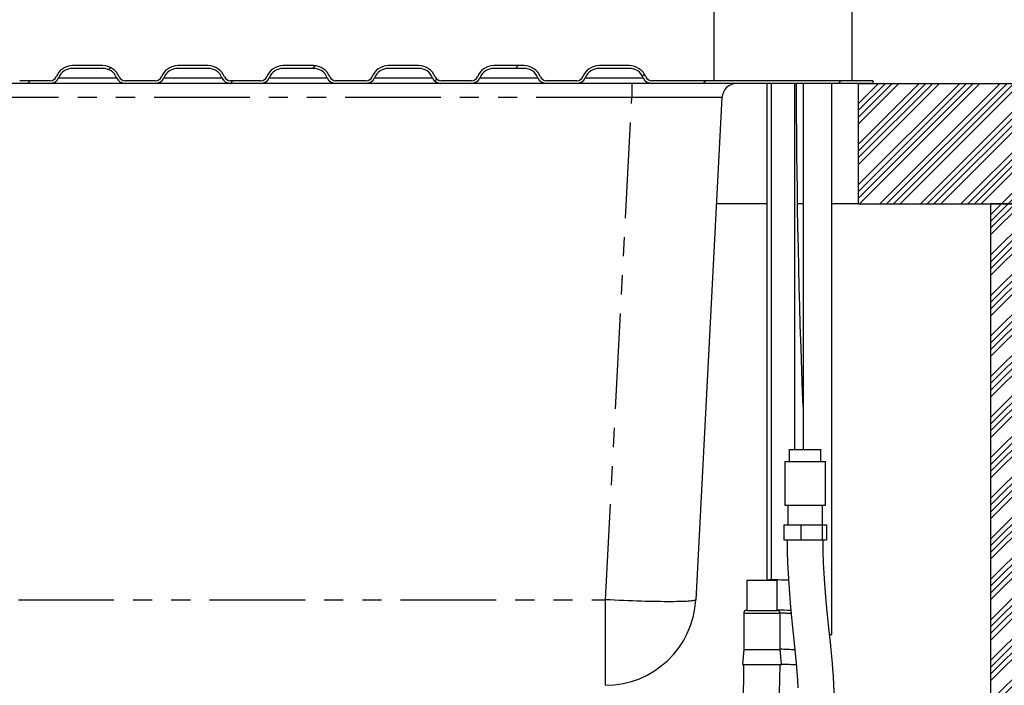
# Paper-space layout 'Layout1' of a CAD drawing. Extents: x -40 to 594, y 0 to 417.
# Drawn here: x 354 to 419, y 207 to 251 of the extents above; entities that cross this region are included whole.
import ezdxf

# ---------------------------------------------------------------- set-up
doc = ezdxf.new("R2010")
doc.units = 0
doc.linetypes.add('PHANTOM', pattern=[12.7, 6.35, -1.27, 1.27, -1.27, 1.27, -1.27])
doc.layers.get('0').update_dxf_attribs({"linetype": 'CONTINUOUS'})
doc.styles.add('SLDTEXTSTYLE2', font='TXT', dxfattribs={"width": 0.605})
doc.dimstyles.new('SLDDIMSTYLE4', dxfattribs={"dimtxt": 5.172414, "dimasz": 7, "dimexe": 0, "dimexo": 0.0625, "dimgap": 1.293103, "dimtad": 0, "dimtih": 1, "dimtoh": 1, "dimdec": 0, "dimlfac": 5, "dimrnd": 1e-09, "dimzin": 12, "dimtxsty": 'SLDTEXTSTYLE2', "dimblk1": 'NONE', "dimblk2": 'NONE', "dimsah": 1, "dimcen": 0, "dimazin": 3, "dimtfac": 1, "dimtdec": 0, "dimtmove": 0, "dimatfit": 3, "dimtolj": 1, "dimtzin": 12})
doc.dimstyles.new('SLDDIMSTYLE7', dxfattribs={"dimtxt": 5.172414, "dimasz": 7, "dimexe": 0, "dimexo": 0.0625, "dimgap": 1.293103, "dimtad": 0, "dimtih": 1, "dimtoh": 1, "dimdec": 0, "dimlfac": 5, "dimrnd": 1e-09, "dimzin": 12, "dimtxsty": 'SLDTEXTSTYLE2', "dimblk1": 'NONE', "dimblk2": 'NONE', "dimsah": 1, "dimcen": 0, "dimazin": 3, "dimtfac": 1, "dimtdec": 0, "dimtmove": 0, "dimatfit": 3, "dimtolj": 1, "dimtzin": 12})

# ---------------------------------------------------------------- blocks, each defined once
blk = doc.blocks.new('_D_23')
at = {"color": 7, "linetype": 'CONTINUOUS'}
blk.add_line((486.915, 204.81), (431.437, 204.81), dxfattribs=at)
at = {"color": 7, "linetype": 'CONTINUOUS', "char_height": 7, "attachment_point": 1, "style": 'SLDTEXTSTYLE2'}
for s, insert in [('%%c', (456.477, 224.82, 0.12)), ('219', (466.913, 224.82, 0.12)), ('circumference', (431.437, 213.834, 0.12))]:
    blk.add_mtext(s, dxfattribs=dict(at, insert=insert))
blk = doc.blocks.new('_NONE')
blk = doc.blocks.new('_D_29')
at = {"color": 7, "linetype": 'CONTINUOUS'}
blk.add_line((519.084, 204.81), (576.238, 204.81), dxfattribs=at)
at = {"color": 7, "linetype": 'CONTINUOUS', "char_height": 7, "attachment_point": 1, "style": 'SLDTEXTSTYLE2'}
for s, insert in [('%%c', (520.671, 224.82, 0.12)), ('hole for', (547.325, 224.82, 0.12)), ('35', (531.108, 224.82, 0.12)), ('tap tubes', (530.935, 213.834, 0.12))]:
    blk.add_mtext(s, dxfattribs=dict(at, insert=insert))

psp = doc.layouts.get("Layout1")

# ---------------------------------------------------------------- hatches: boundary and pattern name
at = {"linetype": 'CONTINUOUS'}
h = psp.add_hatch(dxfattribs=at)
h.set_pattern_fill('ANSI32', style=0)
edge = h.paths.add_edge_path(flags=0)
edge.add_line((329.4555, 247.6886), (331.4555, 247.6886))
edge.add_arc((331.4555, 246.6886), 1, 22.024313, 90, ccw=False)
edge.add_arc((332.9387, 247.2886), 0.6, 202.024313, 270)
edge.add_line((332.9387, 246.6886), (334.9723, 246.6886))
edge.add_arc((334.9723, 247.2886), 0.6, 270, 337.975687)
edge.add_arc((336.4555, 246.6886), 1, 90, 157.975687, ccw=False)
edge.add_line((336.4555, 247.6886), (338.4555, 247.6886))
edge.add_arc((338.4555, 246.6886), 1, 22.024313, 90, ccw=False)
edge.add_arc((339.9387, 247.2886), 0.6, 202.024313, 270)
edge.add_line((339.9387, 246.6886), (341.9723, 246.6886))
edge.add_arc((341.9723, 247.2886), 0.6, 270, 337.975687)
edge.add_arc((343.4555, 246.6886), 1, 90, 157.975687, ccw=False)
edge.add_line((343.4555, 247.6886), (345.4555, 247.6886))
edge.add_arc((345.4555, 246.6886), 1, 22.024313, 90, ccw=False)
edge.add_arc((346.9387, 247.2886), 0.6, 202.024313, 270)
edge.add_line((346.9387, 246.6886), (348.9723, 246.6886))
edge.add_arc((348.9723, 247.2886), 0.6, 270, 337.975687)
edge.add_arc((350.4555, 246.6886), 1, 90, 157.975687, ccw=False)
edge.add_line((350.4555, 247.6886), (352.4555, 247.6886))
edge.add_arc((352.4555, 246.6886), 1, 22.024313, 90, ccw=False)
edge.add_arc((353.9387, 247.2886), 0.6, 202.024313, 270)
edge.add_line((353.9387, 246.6886), (355.9723, 246.6886))
edge.add_arc((355.9723, 247.2886), 0.6, 270, 337.975687)
edge.add_arc((357.4555, 246.6886), 1, 90, 157.975687, ccw=False)
edge.add_line((357.4555, 247.6886), (359.4555, 247.6886))
edge.add_arc((359.4555, 246.6886), 1, 22.024313, 90, ccw=False)
edge.add_arc((360.9387, 247.2886), 0.6, 202.024313, 270)
edge.add_line((360.9387, 246.6886), (362.9723, 246.6886))
edge.add_arc((362.9723, 247.2886), 0.6, 270, 337.975687)
edge.add_arc((364.4555, 246.6886), 1, 90, 157.975687, ccw=False)
edge.add_line((364.4555, 247.6886), (366.4555, 247.6886))
edge.add_arc((366.4555, 246.6886), 1, 22.024313, 90, ccw=False)
edge.add_arc((367.9387, 247.2886), 0.6, 202.024313, 270)
edge.add_line((367.9387, 246.6886), (369.9723, 246.6886))
edge.add_arc((369.9723, 247.2886), 0.6, 270, 337.975687)
edge.add_arc((371.4555, 246.6886), 1, 90, 157.975687, ccw=False)
edge.add_line((371.4555, 247.6886), (373.4555, 247.6886))
edge.add_arc((373.4555, 246.6886), 1, 22.024313, 90, ccw=False)
edge.add_arc((374.9387, 247.2886), 0.6, 202.024313, 270)
edge.add_line((374.9387, 246.6886), (376.9723, 246.6886))
edge.add_arc((376.9723, 247.2886), 0.6, 270, 337.975687)
edge.add_arc((378.4555, 246.6886), 1, 90, 157.975687, ccw=False)
edge.add_line((378.4555, 247.6886), (380.4555, 247.6886))
edge.add_arc((380.4555, 246.6886), 1, 22.024313, 90, ccw=False)
edge.add_arc((381.9387, 247.2886), 0.6, 202.024313, 270)
edge.add_line((381.9387, 246.6886), (383.9723, 246.6886))
edge.add_arc((383.9723, 247.2886), 0.6, 270, 337.975687)
edge.add_arc((385.4555, 246.6886), 1, 90, 157.975687, ccw=False)
edge.add_line((385.4555, 247.6886), (387.4555, 247.6886))
edge.add_arc((387.4555, 246.6886), 1, 22.024313, 90, ccw=False)
edge.add_arc((388.9387, 247.2886), 0.6, 202.024313, 270)
edge.add_line((388.9387, 246.6886), (390.9723, 246.6886))
edge.add_arc((390.9723, 247.2886), 0.6, 270, 337.975687)
edge.add_arc((392.4555, 246.6886), 1, 90, 157.975687, ccw=False)
edge.add_line((392.4555, 247.6886), (394.4555, 247.6886))
edge.add_arc((394.4555, 246.6886), 1, 22.024313, 90, ccw=False)
edge.add_arc((395.9387, 247.2886), 0.6, 202.024313, 270)
edge.add_line((395.9387, 246.6886), (410.6654, 246.6886))
edge.add_line((410.6654, 246.6886), (410.6654, 246.8686))
edge.add_line((410.6654, 246.8686), (395.9387, 246.8686))
edge.add_arc((395.9387, 247.2886), 0.42, 202.024313, 270, ccw=False)
edge.add_arc((394.4555, 246.6886), 1.18, 22.024313, 90)
edge.add_line((394.4555, 247.8686), (392.4555, 247.8686))
edge.add_arc((392.4555, 246.6886), 1.18, 90, 157.975687)
edge.add_arc((390.9723, 247.2886), 0.42, 270, 337.975687, ccw=False)
edge.add_line((390.9723, 246.8686), (388.9387, 246.8686))
edge.add_arc((388.9387, 247.2886), 0.42, 202.024313, 270, ccw=False)
edge.add_arc((387.4555, 246.6886), 1.18, 22.024313, 90)
edge.add_line((387.4555, 247.8686), (385.4555, 247.8686))
edge.add_arc((385.4555, 246.6886), 1.18, 90, 157.975687)
edge.add_arc((383.9723, 247.2886), 0.42, 270, 337.975687, ccw=False)
edge.add_line((383.9723, 246.8686), (381.9387, 246.8686))
edge.add_arc((381.9387, 247.2886), 0.42, 202.024313, 270, ccw=False)
edge.add_arc((380.4555, 246.6886), 1.18, 22.024313, 90)
edge.add_line((380.4555, 247.8686), (378.4555, 247.8686))
edge.add_arc((378.4555, 246.6886), 1.18, 90, 157.975687)
edge.add_arc((376.9723, 247.2886), 0.42, 270, 337.975687, ccw=False)
edge.add_line((376.9723, 246.8686), (374.9387, 246.8686))
edge.add_arc((374.9387, 247.2886), 0.42, 202.024313, 270, ccw=False)
edge.add_arc((373.4555, 246.6886), 1.18, 22.024313, 90)
edge.add_line((373.4555, 247.8686), (371.4555, 247.8686))
edge.add_arc((371.4555, 246.6886), 1.18, 90, 157.975687)
edge.add_arc((369.9723, 247.2886), 0.42, 270, 337.975687, ccw=False)
edge.add_line((369.9723, 246.8686), (367.9387, 246.8686))
edge.add_arc((367.9387, 247.2886), 0.42, 202.024313, 270, ccw=False)
edge.add_arc((366.4555, 246.6886), 1.18, 22.024313, 90)
edge.add_line((366.4555, 247.8686), (364.4555, 247.8686))
edge.add_arc((364.4555, 246.6886), 1.18, 90, 157.975687)
edge.add_arc((362.9723, 247.2886), 0.42, 270, 337.975687, ccw=False)
edge.add_line((362.9723, 246.8686), (360.9387, 246.8686))
edge.add_arc((360.9387, 247.2886), 0.42, 202.024313, 270, ccw=False)
edge.add_arc((359.4555, 246.6886), 1.18, 22.024313, 90)
edge.add_line((359.4555, 247.8686), (357.4555, 247.8686))
edge.add_arc((357.4555, 246.6886), 1.18, 90, 157.975687)
edge.add_arc((355.9723, 247.2886), 0.42, 270, 337.975687, ccw=False)
edge.add_line((355.9723, 246.8686), (353.9387, 246.8686))
edge.add_arc((353.9387, 247.2886), 0.42, 202.024313, 270, ccw=False)
edge.add_arc((352.4555, 246.6886), 1.18, 22.024313, 90)
edge.add_line((352.4555, 247.8686), (350.4555, 247.8686))
edge.add_arc((350.4555, 246.6886), 1.18, 90, 157.975687)
edge.add_arc((348.9723, 247.2886), 0.42, 270, 337.975687, ccw=False)
edge.add_line((348.9723, 246.8686), (346.9387, 246.8686))
edge.add_arc((346.9387, 247.2886), 0.42, 202.024313, 270, ccw=False)
edge.add_arc((345.4555, 246.6886), 1.18, 22.024313, 90)
edge.add_line((345.4555, 247.8686), (343.4555, 247.8686))
edge.add_arc((343.4555, 246.6886), 1.18, 90, 157.975687)
edge.add_arc((341.9723, 247.2886), 0.42, 270, 337.975687, ccw=False)
edge.add_line((341.9723, 246.8686), (339.9387, 246.8686))
edge.add_arc((339.9387, 247.2886), 0.42, 202.024313, 270, ccw=False)
edge.add_arc((338.4555, 246.6886), 1.18, 22.024313, 90)
edge.add_line((338.4555, 247.8686), (336.4555, 247.8686))
edge.add_arc((336.4555, 246.6886), 1.18, 90, 157.975687)
edge.add_arc((334.9723, 247.2886), 0.42, 270, 337.975687, ccw=False)
edge.add_line((334.9723, 246.8686), (332.9387, 246.8686))
edge.add_arc((332.9387, 247.2886), 0.42, 202.024313, 270, ccw=False)
edge.add_arc((331.4555, 246.6886), 1.18, 22.024313, 90)
edge.add_line((331.4555, 247.8686), (329.4555, 247.8686))
edge.add_arc((329.4555, 246.6886), 1.18, 90, 157.975687)
edge.add_arc((327.9723, 247.2886), 0.42, 270, 337.975687, ccw=False)
edge.add_line((327.9723, 246.8686), (310.6654, 246.8686))
edge.add_line((310.6654, 246.8686), (310.6654, 246.6886))
edge.add_line((310.6654, 246.6886), (327.9723, 246.6886))
edge.add_arc((327.9723, 247.2886), 0.6, 270, 337.975687)
edge.add_arc((329.4555, 246.6886), 1, 90, 157.975687, ccw=False)
h = psp.add_hatch(dxfattribs=at)
h.set_pattern_fill('ANSI34', scale=0.1, style=0)
h.paths.add_polyline_path([(409.6654, 238.6886), (421.6654, 238.6886), (421.6654, 246.6886), (409.6654, 246.6886)], flags=0)
h = psp.add_hatch(dxfattribs=at)
h.set_pattern_fill('ANSI34', scale=0.1, style=0)
h.paths.add_polyline_path([(305.6654, 66.6886), (308.8654, 66.6886), (308.8654, 95.4886), (418.4654, 95.4886), (418.4654, 66.6886), (421.6654, 66.6886), (421.6654, 238.6886), (418.4654, 238.6886), (418.4654, 98.6886), (302.6654, 98.6886), (302.6654, 95.4886), (305.6654, 95.4886)], flags=0)

# ---------------------------------------------------------------- linework, layer by layer
at = {"color": 7, "linetype": 'CONTINUOUS'}
for p, q in [((409.2654, 246.8686), (409.2654, 260.8686)), ((400.0654, 252.3527), (400.0654, 246.8686)), ((359.4555, 247.8686), (357.4555, 247.8686)), ((359.4555, 247.6886), (357.4555, 247.6886)), ((366.4555, 247.8686), (364.4555, 247.8686)), ((366.4555, 247.6886), (364.4555, 247.6886)), ((373.4555, 247.8686), (371.4555, 247.8686)), ((373.4555, 247.6886), (371.4555, 247.6886)), ((380.4555, 247.8686), (378.4555, 247.8686)), ((380.4555, 247.6886), (378.4555, 247.6886)), ((387.4555, 247.8686), (385.4555, 247.8686)), ((387.4555, 247.6886), (385.4555, 247.6886)), ((394.4555, 247.8686), (392.4555, 247.8686)), ((394.4555, 247.6886), (392.4555, 247.6886)), ((355.9723, 246.8686), (353.9387, 246.8686)), ((362.9723, 246.8686), (360.9387, 246.8686)), ((369.9723, 246.8686), (367.9387, 246.8686)), ((376.9723, 246.8686), (374.9387, 246.8686)), ((383.9723, 246.8686), (381.9387, 246.8686)), ((390.9723, 246.8686), (388.9387, 246.8686)), ((410.6654, 246.8686), (395.9387, 246.8686)), ((410.6654, 246.6886), (410.6654, 246.8686)), ((353.9387, 246.6886), (348.9723, 246.6886)), ((355.9723, 246.6886), (353.9387, 246.6886)), ((360.9387, 246.6886), (355.9723, 246.6886)), ((362.9723, 246.6886), (360.9387, 246.6886)), ((367.9387, 246.6886), (362.9723, 246.6886)), ((369.9723, 246.6886), (367.9387, 246.6886)), ((374.9387, 246.6886), (369.9723, 246.6886)), ((376.9723, 246.6886), (374.9387, 246.6886)), ((381.9387, 246.6886), (376.9723, 246.6886)), ((383.9723, 246.6886), (381.9387, 246.6886)), ((388.9387, 246.6886), (383.9723, 246.6886)), ((390.9723, 246.6886), (388.9387, 246.6886)), ((395.9387, 246.6886), (390.9723, 246.6886)), ((410.6654, 246.6886), (395.9387, 246.6886)), ((403.5856, 246.6886), (403.5856, 213.6686)), ((403.878, 246.6886), (403.878, 213.7047)), ((405.466, 222.3686), (405.466, 246.6886)), ((406.0181, 246.6886), (406.0181, 222.3686)), ((407.9231, 210.0686), (407.9231, 246.6886)), ((409.6654, 246.6886), (409.6654, 238.6886)), ((409.6654, 246.6886), (421.6654, 246.6886)), ((400.6157, 245.7409), (398.8671, 212.3746)), ((403.5856, 238.6886), (400.2461, 238.6886)), ((406.0181, 238.6886), (405.6389, 238.6886)), ((409.6654, 238.6886), (407.9231, 238.6886)), ((409.6654, 238.6886), (421.6654, 238.6886)), ((418.4654, 238.6886), (418.4654, 191.6179)), ((421.6654, 238.6886), (418.4654, 238.6886)), ((405.0876, 222.3686), (405.0876, 221.5686)), ((405.0876, 222.3686), (407.1876, 222.3686)), ((407.1876, 221.5686), (407.1876, 222.3686)), ((404.7876, 221.5686), (404.7876, 218.6686)), ((404.7876, 221.5686), (407.4876, 221.5686)), ((407.4876, 218.6686), (407.4876, 221.5686)), ((404.7876, 218.6686), (407.4876, 218.6686)), ((404.9876, 218.6686), (404.9876, 217.3486)), ((407.2876, 217.3486), (407.2876, 218.6686)), ((404.719, 217.3486), (404.719, 216.3486)), ((404.719, 217.3486), (405.8532, 217.3486)), ((405.8532, 217.3486), (405.8532, 216.3486)), ((405.8532, 217.3486), (407.2719, 217.3486)), ((407.2719, 217.3486), (407.2719, 216.3486)), ((407.2719, 217.3486), (407.5563, 217.3486)), ((407.5563, 217.3486), (407.5563, 216.3486)), ((404.719, 216.3486), (405.8532, 216.3486)), ((405.8532, 216.3486), (407.2719, 216.3486)), ((407.2719, 216.3486), (407.5563, 216.3486)), ((402.2601, 213.6686), (402.2601, 211.6686)), ((402.2601, 213.6686), (404.2851, 213.6686)), ((403.7186, 213.7068), (403.7172, 213.6686)), ((404.2851, 211.6686), (404.2851, 213.6686)), ((402.0601, 211.4686), (402.0601, 209.0686)), ((402.2601, 211.6686), (404.2851, 211.6686)), ((404.4851, 209.0686), (404.4851, 211.4686)), ((407.7734, 210.0686), (407.9231, 210.0686)), ((402.0601, 209.0686), (401.9726, 208.0686)), ((402.0601, 209.0686), (404.4851, 209.0686)), ((404.5726, 208.0686), (404.4851, 209.0686)), ((401.9726, 208.0686), (404.5726, 208.0686))]:
    psp.add_line(p, q, dxfattribs=at)
at = {"color": 8, "linetype": 'PHANTOM'}
for p, q in [((356.5285, 247.0636), (360.3825, 247.0636)), ((363.5285, 247.0636), (367.3825, 247.0636)), ((370.5285, 247.0636), (374.3825, 247.0636)), ((377.5285, 247.0636), (381.3825, 247.0636)), ((384.5285, 247.0636), (388.3825, 247.0636)), ((391.5285, 247.0636), (395.3825, 247.0636)), ((394.624, 246.6886), (394.624, 245.7409)), ((394.624, 245.7409), (326.7068, 245.7409)), ((392.8753, 212.3746), (394.624, 245.7409)), ((328.4555, 212.3746), (392.8753, 212.3746)), ((392.8753, 206.6886), (392.8753, 212.3746)), ((404.4851, 211.4686), (402.0601, 211.4686))]:
    psp.add_line(p, q, dxfattribs=at)
at = {"color": 7, "linetype": 'CONTINUOUS', "flags": 128}
for points in [[(406.0181, 225.2264), (405.9771, 226.1688), (405.9205, 227.6014), (405.8675, 229.0836), (405.8183, 230.6166), (405.7824, 231.8549), (405.7489, 233.1258), (405.718, 234.43), (405.6896, 235.7681), (405.6644, 237.1066), (405.6434, 238.3789), (405.6256, 239.6048), (405.6107, 240.7802), (405.5985, 241.9013), (405.5904, 242.7564), (405.5836, 243.5725), (405.578, 244.348), (405.5734, 245.0836), (405.5697, 245.7782), (405.5689, 245.9619), (405.5681, 246.1423), (405.5673, 246.3195), (405.5666, 246.4933), (405.5659, 246.6639), (405.5658, 246.6886)], [(404.9376, 216.3486), (404.9471, 215.5788), (404.9711, 214.8365), (405.0065, 214.1216), (405.0505, 213.4337), (405.1008, 212.7725), (405.155, 212.1376), (405.2215, 211.4227), (405.2885, 210.7433), (405.3537, 210.0986), (405.4155, 209.4879), (405.4828, 208.8042), (405.5419, 208.1664), (405.5918, 207.5732), (405.6322, 207.0231), (405.6631, 206.5146)], [(408.0228, 203.1174), (408.0486, 203.4136), (408.0767, 203.8562), (408.0956, 204.3144), (408.105, 204.788), (408.1033, 205.4028), (408.0872, 206.0323), (408.0579, 206.6743), (408.0167, 207.3289), (407.9856, 207.7469), (407.9508, 208.17), (407.9128, 208.5983), (407.87, 209.0532), (407.8205, 209.5566), (407.7646, 210.109), (407.7029, 210.7112), (407.637, 211.3639), (407.5688, 212.0682), (407.5013, 212.8255), (407.4514, 213.4587), (407.4068, 214.1264), (407.3706, 214.8299), (407.3461, 215.5701), (407.3376, 216.3486)]]:
    psp.add_lwpolyline(points, dxfattribs=at)
at = {"color": 8, "linetype": 'PHANTOM', "flags": 128}
psp.add_lwpolyline([(398.8671, 212.3746), (398.8586, 212.3591), (398.8348, 212.3445), (398.7957, 212.3308), (398.7416, 212.318), (398.6724, 212.3062), (398.5883, 212.2953), (398.4897, 212.2855), (398.3767, 212.2766), (398.2496, 212.2688), (398.1088, 212.2621), (397.9546, 212.2565), (397.7874, 212.252), (397.6076, 212.2486), (397.4158, 212.2464), (397.2123, 212.2452), (396.9977, 212.2452), (396.7726, 212.2464), (396.5375, 212.2486), (396.293, 212.252), (396.0398, 212.2565), (395.7785, 212.2621), (395.5098, 212.2688), (395.2343, 212.2766), (394.9528, 212.2855), (394.666, 212.2953), (394.3746, 212.3062), (394.0794, 212.318), (393.7811, 212.3308), (393.4804, 212.3445), (393.1783, 212.3591), (392.8753, 212.3746)], dxfattribs=at)
at = {"color": 7, "linetype": 'CONTINUOUS'}
for centre, radius, start, end in [((357.4555, 246.6886), 1.18, 90, 157.975687), ((357.4555, 246.6886), 1, 90, 157.975687), ((359.4555, 246.6886), 1.18, 22.024313, 90), ((359.4555, 246.6886), 1, 22.024313, 90), ((364.4555, 246.6886), 1.18, 90, 157.975687), ((364.4555, 246.6886), 1, 90, 157.975687), ((366.4555, 246.6886), 1.18, 22.024313, 90), ((366.4555, 246.6886), 1, 22.024313, 90), ((371.4555, 246.6886), 1.18, 90, 157.975687), ((371.4555, 246.6886), 1, 90, 157.975687), ((373.4555, 246.6886), 1.18, 22.024313, 90), ((373.4555, 246.6886), 1, 22.024313, 90), ((378.4555, 246.6886), 1.18, 90, 157.975687), ((378.4555, 246.6886), 1, 90, 157.975687), ((380.4555, 246.6886), 1.18, 22.024313, 90), ((380.4555, 246.6886), 1, 22.024313, 90), ((385.4555, 246.6886), 1.18, 90, 157.975687), ((385.4555, 246.6886), 1, 90, 157.975687), ((387.4555, 246.6886), 1.18, 22.024313, 90), ((387.4555, 246.6886), 1, 22.024313, 90), ((392.4555, 246.6886), 1.18, 90, 157.975687), ((392.4555, 246.6886), 1, 90, 157.975687), ((394.4555, 246.6886), 1.18, 22.024313, 90), ((394.4555, 246.6886), 1, 22.024313, 90), ((355.9723, 247.2886), 0.42, 270, 337.975687), ((355.9723, 247.2886), 0.6, 270, 337.975687), ((360.9387, 247.2886), 0.6, 202.024313, 270), ((360.9387, 247.2886), 0.42, 202.024313, 270), ((362.9723, 247.2886), 0.42, 270, 337.975687), ((362.9723, 247.2886), 0.6, 270, 337.975687), ((367.9387, 247.2886), 0.6, 202.024313, 270), ((367.9387, 247.2886), 0.42, 202.024313, 270), ((369.9723, 247.2886), 0.42, 270, 337.975687), ((369.9723, 247.2886), 0.6, 270, 337.975687), ((374.9387, 247.2886), 0.6, 202.024313, 270), ((374.9387, 247.2886), 0.42, 202.024313, 270), ((376.9723, 247.2886), 0.42, 270, 337.975687), ((376.9723, 247.2886), 0.6, 270, 337.975687), ((381.9387, 247.2886), 0.6, 202.024313, 270), ((381.9387, 247.2886), 0.42, 202.024313, 270), ((383.9723, 247.2886), 0.42, 270, 337.975687), ((383.9723, 247.2886), 0.6, 270, 337.975687), ((388.9387, 247.2886), 0.6, 202.024313, 270), ((388.9387, 247.2886), 0.42, 202.024313, 270), ((390.9723, 247.2886), 0.42, 270, 337.975687), ((390.9723, 247.2886), 0.6, 270, 337.975687), ((395.9387, 247.2886), 0.6, 202.024313, 270), ((395.9387, 247.2886), 0.42, 202.024313, 270), ((401.6144, 245.6886), 1, 90, 177), ((402.6822, 159.2448), 54.4718, 87.521627, 88.909786), ((392.8753, 212.6886), 6, 270, 357), ((402.2601, 211.4686), 0.2, 90, 180), ((399.7943, 77.1377), 134.6286, 87.697517, 88.088444), ((404.2851, 211.4686), 0.2, 0, 90), ((399.9681, 80.4046), 128.7591, 87.55382, 87.989583), ((349.3672, 208.1052), 52.7054, 354.558603, 359.960167), ((349.2107, 208.1896), 55.262, 354.662411, 359.874541), ((398.4881, 40.3334), 167.8582, 87.745623, 87.923077), ((398.5441, 38.2182), 169.9696, 87.792534, 87.967766), ((400.8392, 96.9405), 111.2025, 87.570619, 87.808767)]:
    psp.add_arc(centre, radius, start, end, dxfattribs=at)
at = {"color": 8, "linetype": 'PHANTOM'}
psp.add_arc((398.9104, 52.3819), 159.2016, 87.728272, 87.99356, dxfattribs=at)
psp.add_ellipse((394.6048, 245.6886), major_axis=(6.011, 0.0524), ratio=0.0086783, start_param=6.2826547, end_param=7.8507119, dxfattribs=at)

# ---------------------------------------------------------------- dimensions: what is measured, and where the dimension line sits
at = {"color": 7, "linetype": 'CONTINUOUS'}
for p1, text, dimstyle, picture, middle in [((6.599, 2.3352), '<> hole for\\Ptap tubes', 'SLDDIMSTYLE7', '_D_29', (548.4548, 215.8255)), ((41.7023, 13.3923), '<>\\Pcircumference', 'SLDDIMSTYLE4', '_D_23', (458.3822, 215.8255))]:
    dim = psp.add_diameter_dim_2p(p1=p1, p2=(0, 0), text=text, dimstyle=dimstyle, dxfattribs=at)
    dim.commit()
    dim.dimension.update_dxf_attribs({"geometry": picture, "text_midpoint": middle, "dimtype": 163})

doc.saveas('drawing.dxf')
